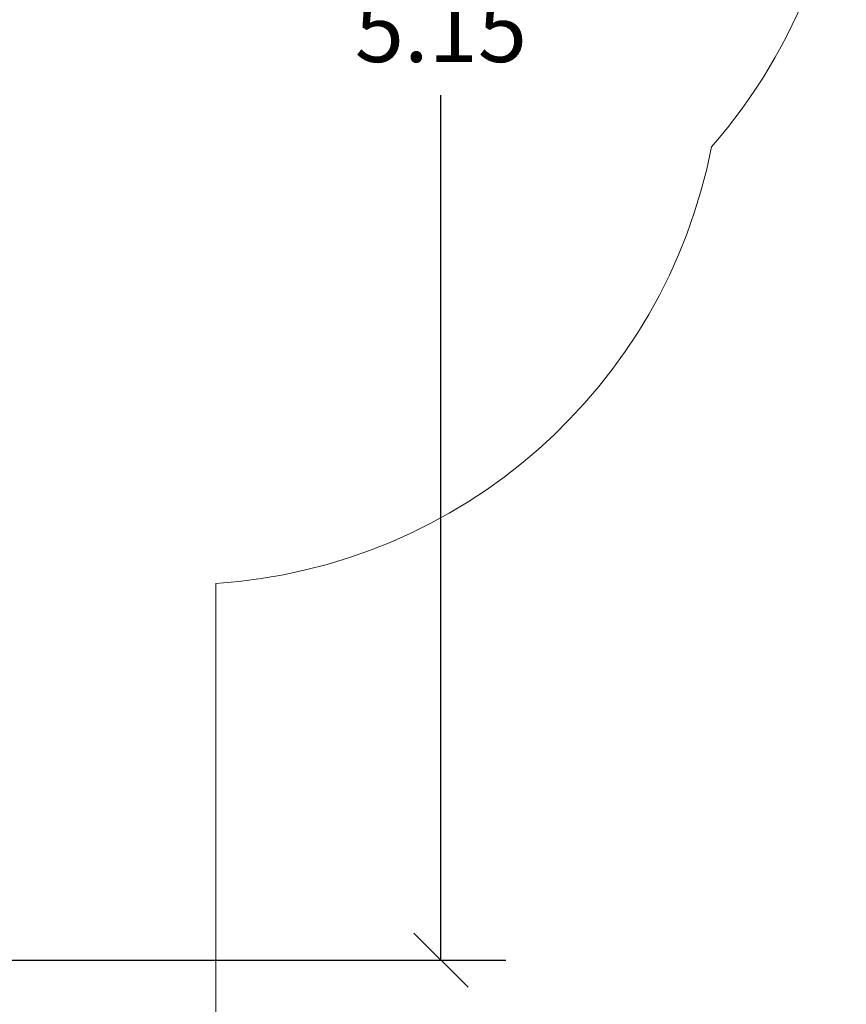
# Model space of a CAD drawing. Units: millimetres. Extents: x -5.2 to 9.3, y -0.1 to 15.8.
# Drawn here: x 6.9 to 9.2, y 1.9 to 4.6 of the extents above; entities that cross this region are included whole.
import ezdxf

# ---------------------------------------------------------------- set-up
doc = ezdxf.new("R2010")
doc.units = ezdxf.units.MM
doc.layers.add('DIASTASEIS', color=253, linetype='Continuous', lineweight=5)
doc.layers.add('ORIA ASFALEIAS', color=157, linetype='Continuous', lineweight=20)
doc.styles.get("Standard").update_dxf_attribs({"font": 'ARIALN.TTF'})
doc.dimstyles.new('STANDARD_ACAD', dxfattribs={"dimtxt": 0.18, "dimasz": 0.15, "dimexe": 0.18, "dimexo": 0.0625, "dimgap": 0.09, "dimtad": 0, "dimtih": 1, "dimtoh": 1, "dimzin": 0, "dimdsep": 46, "dimtxsty": 'Standard', "dimblk": 'OBLIQUE', "dimcen": 0.09, "dimadec": 0, "dimazin": 0, "dimtfac": 1, "dimtofl": 0, "dimtmove": 0, "dimatfit": 3, "dimfxl": 1, "dimtolj": 1, "dimtzin": 0, "dimarcsym": 0})

# ---------------------------------------------------------------- blocks, each defined once
blk = doc.blocks.new('k094')
at = {"layer": 'ORIA ASFALEIAS', "linetype": 'Continuous', "lineweight": 15}
blk.add_lwpolyline([(3.3772, 18.2505), (2.7712, 18.2505), (3.3772, 18.2505, 0.058344), (3.6083, 18.2776, -0.400483), (4.8003, 17.5812, 0.334326), (5.7612, 16.8577), (6.3672, 16.8577, 0.414214), (7.3672, 17.8577), (7.3672, 19.9295, 0.340414), (8.7403, 21.1398, 0.182138), (9.1132, 22.1297)], format="xyb", dxfattribs=at)
blk = doc.blocks.new('_Oblique')
at = {"color": 0, "linetype": 'ByBlock', "lineweight": -2}
blk.add_line((-0.5, -0.5), (0.5, 0.5), dxfattribs=at)
blk = doc.blocks.new('*D30')
at = {"layer": 'Defpoints', "color": 0}
for p in [(6.141, 7.185), (6.4351, 2.0282), (8.0679, 2.0282)]:
    blk.add_point(p, dxfattribs=at)
at = {"layer": 'DIASTASEIS', "color": 0, "lineweight": -2}
for p, q in [((6.2035, 7.185), (8.2479, 7.185)), ((8.0679, 7.185), (8.0679, 4.7885)), ((8.0679, 2.0282), (8.0679, 4.4247)), ((6.4976, 2.0282), (8.2479, 2.0282))]:
    blk.add_line(p, q, dxfattribs=at)
at = {"layer": 'DIASTASEIS', "color": 0, "linetype": 'ByBlock', "lineweight": -2, "xscale": 0.15, "yscale": 0.15, "zscale": 0.15}
for p, rotation in [((8.0679, 7.185), 90), ((8.0679, 2.0282), 270)]:
    blk.add_blockref('_Oblique', p, dxfattribs=dict(at, rotation=rotation))
at = {"layer": 'DIASTASEIS', "color": 0, "insert": (8.0679, 4.6066), "char_height": 0.18, "attachment_point": 5}
blk.add_mtext('\\A1;\\A1;5.15', dxfattribs=at)

msp = doc.modelspace()

# ---------------------------------------------------------------- block references
msp.add_blockref('k094', (0.0772, -16.8577))

# ---------------------------------------------------------------- dimensions: what is measured, and where the dimension line sits
at = {"layer": 'DIASTASEIS'}
dim = msp.add_linear_dim(base=(8.0679, 2.0282), p1=(6.141, 7.185), p2=(6.4351, 2.0282), angle=90, text='\\A1;5.15', dimstyle='STANDARD_ACAD', override={"dimdec": 2, "dimtxsty": 'Standard', "dimtmove": 2}, dxfattribs=at)
dim.commit()
dim.dimension.update_dxf_attribs({"geometry": '*D30', "text_midpoint": (8.0679, 4.6066)})

doc.saveas('drawing.dxf')
